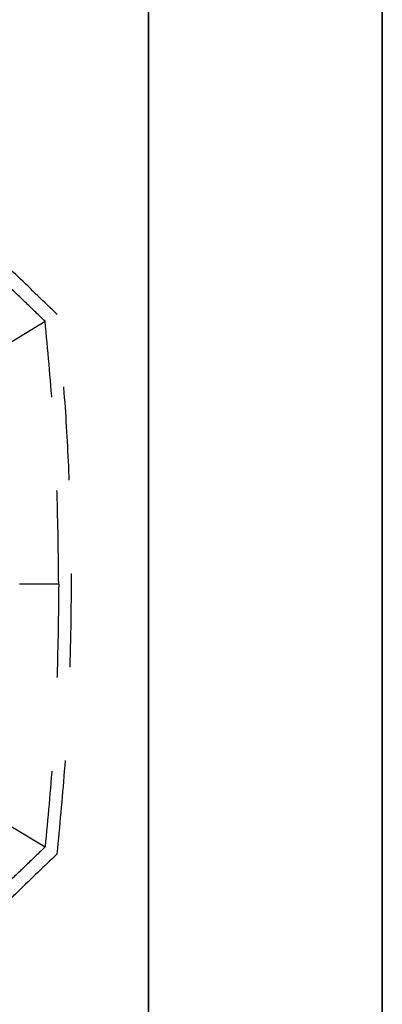
# Paper-space layout 'Sheet4' of a CAD drawing. Units: inches. Extents: x 0 to 11, y 0 to 8.5.
# Drawn here: x 10.6 to 11, y 4.6 to 5.6 of the extents above; entities that cross this region are included whole.
import ezdxf

# ---------------------------------------------------------------- set-up
doc = ezdxf.new("R2010")
doc.units = ezdxf.units.IN
doc.header["$MEASUREMENT"] = 0
doc.linetypes.add('HIDDEN', pattern=[0.075, 0.05, -0.025])

psp = doc.layouts.new('Sheet4')

# ---------------------------------------------------------------- linework, layer by layer
at = {"color": 7, "linetype": 'Continuous', "lineweight": 35}
for p, q in [((11, 8.5), (11, 0)), ((10.75, 0.25), (10.75, 8.25))]:
    psp.add_line(p, q, dxfattribs=at)
at = {"color": 7, "linetype": 'HIDDEN', "lineweight": 25}
for p, q in [((10.599179, 5.258371), (10.639515, 5.282826)), ((10.654034, 5.001814), (10.611988, 5.001814)), ((10.599179, 4.745258), (10.639515, 4.720803))]:
    psp.add_line(p, q, dxfattribs=at)
for points, knots in [([(10.652492, 5.290088), (10.638635, 5.303457), (10.610921, 5.330195), (10.582585, 5.357212), (10.568418, 5.370721)], [0, 0, 0, 0, 0.50000006, 1, 1, 1, 1]), ([(10.639515, 5.282826), (10.632862, 5.289234), (10.619556, 5.30205), (10.593868, 5.326681), (10.574656, 5.34498), (10.562237, 5.356808)], [0, 0, 0, 0, 0.26124081, 0.52248153, 1, 1, 1, 1]), ([(10.652492, 4.713541), (10.655327, 4.743021), (10.661002, 4.802021), (10.66635, 4.899842), (10.668481, 5.006905), (10.665999, 5.112209), (10.660559, 5.20668), (10.655182, 5.262274), (10.652492, 5.290088)], [0, 0, 0, 0, 0.15394634, 0.30810519, 0.50864475, 0.70966058, 0.85474118, 1, 1, 1, 1]), ([(10.654034, 5.001814), (10.653685, 5.034442), (10.653009, 5.097675), (10.648065, 5.191433), (10.642366, 5.252347), (10.639515, 5.282826)], [0, 0, 0, 0, 0.3475248, 0.67352115, 1, 1, 1, 1]), ([(10.654034, 5.001814), (10.653685, 4.969187), (10.653009, 4.905954), (10.648065, 4.812196), (10.642366, 4.751282), (10.639515, 4.720803)], [0, 0, 0, 0, 0.347524786, 0.673521146, 1, 1, 1, 1]), ([(10.639515, 4.720803), (10.632862, 4.714395), (10.619556, 4.701578), (10.593868, 4.676947), (10.574656, 4.658649), (10.562237, 4.646821)], [0, 0, 0, 0, 0.26124067, 0.52248151, 1, 1, 1, 1]), ([(10.652492, 4.713541), (10.638635, 4.700172), (10.610921, 4.673434), (10.582585, 4.646417), (10.568418, 4.632908)], [0, 0, 0, 0, 0.49999994, 1, 1, 1, 1])]:
    psp.add_open_spline(points, degree=3, knots=knots, dxfattribs=at)

doc.saveas('drawing.dxf')
